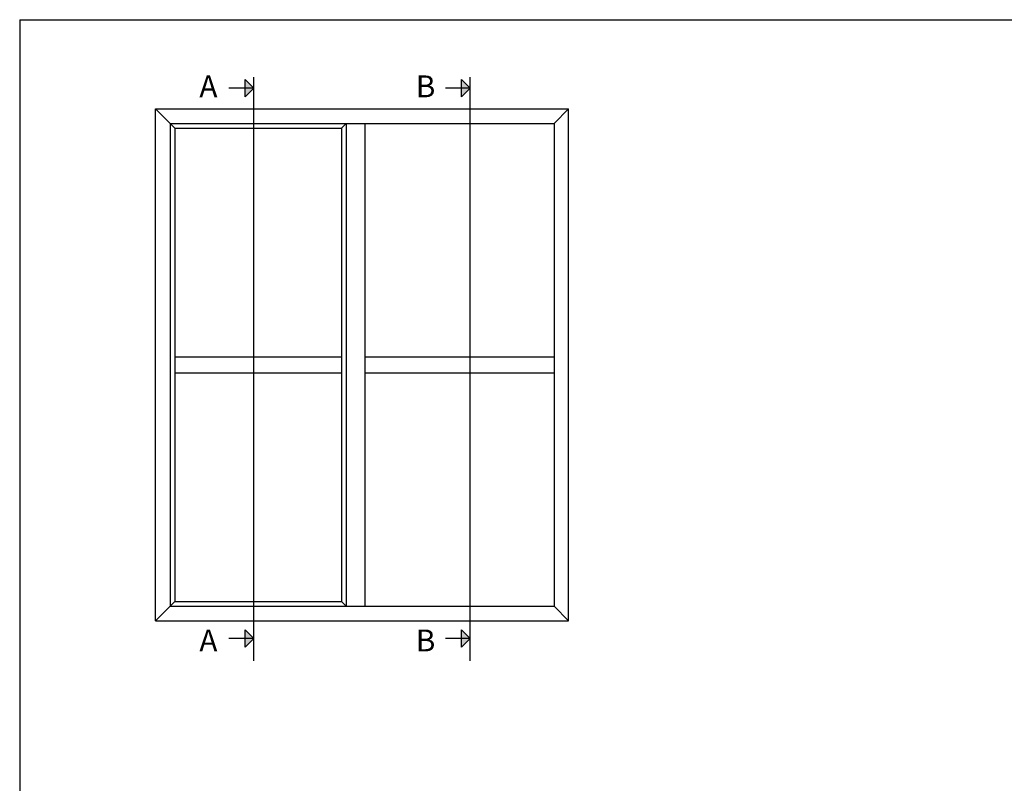
# Model space of a CAD drawing. Extents: x -285 to 255, y -239 to 607.
# Drawn here: x -285 to -15, y 397 to 607 of the extents above; entities that cross this region are included whole.
import ezdxf

# ---------------------------------------------------------------- set-up
doc = ezdxf.new("R2010")
doc.units = 0
doc.header["$LTSCALE"] = 5
doc.header["$MEASUREMENT"] = 0
doc.layers.get('0').update_dxf_attribs({"linetype": 'CONTINUOUS'})
doc.layers.add('DIM', color=7, linetype='CONTINUOUS')

msp = doc.modelspace()

# ---------------------------------------------------------------- linework, layer by layer
for p, q in [((-284.79, 606.87), (-284.79, -239.13)), ((-284.79, 606.87), (255.21, 606.87)), ((-220.61, 588.1), (-222.99, 590.48)), ((-222.99, 585.73), (-222.99, 590.48)), ((-220.61, 430.99), (-220.61, 591.13)), ((-161.27, 588.1), (-163.65, 590.48)), ((-163.65, 585.73), (-163.65, 590.48)), ((-161.27, 430.99), (-161.27, 591.13)), ((-220.61, 588.1), (-227.41, 588.1)), ((-220.61, 588.1), (-222.99, 585.73)), ((-161.27, 588.1), (-168.07, 588.1)), ((-161.27, 588.1), (-163.65, 585.73)), ((-247.55, 582.42), (-242.26, 577.14)), ((-247.55, 442.02), (-247.55, 582.42)), ((-247.55, 582.42), (-134.26, 582.42)), ((-134.26, 582.42), (-138.26, 578.42)), ((-134.26, 442.02), (-134.26, 582.42)), ((-243.55, 578.42), (-243.55, 446.02)), ((-243.55, 578.42), (-138.26, 578.42)), ((-195.26, 578.42), (-196.55, 577.14)), ((-195.26, 578.42), (-195.26, 446.02)), ((-190.16, 578.42), (-190.16, 446.02)), ((-138.26, 578.42), (-138.26, 446.02)), ((-242.26, 577.14), (-242.26, 447.31)), ((-242.26, 577.14), (-196.55, 577.14)), ((-196.55, 577.14), (-196.55, 447.31)), ((-242.26, 514.42), (-196.55, 514.42)), ((-190.16, 514.42), (-138.26, 514.42)), ((-242.26, 510.02), (-196.55, 510.02)), ((-190.16, 510.02), (-138.26, 510.02)), ((-247.55, 442.02), (-242.26, 447.31)), ((-243.55, 446.02), (-138.26, 446.02)), ((-242.26, 447.31), (-196.55, 447.31)), ((-195.26, 446.02), (-196.55, 447.31)), ((-134.26, 442.02), (-138.26, 446.02)), ((-247.55, 442.02), (-134.26, 442.02)), ((-222.99, 434.72), (-222.99, 439.47)), ((-220.61, 437.1), (-222.99, 439.47)), ((-163.65, 434.72), (-163.65, 439.47)), ((-161.27, 437.1), (-163.65, 439.47)), ((-220.61, 437.1), (-227.41, 437.1)), ((-220.61, 437.1), (-222.99, 434.72)), ((-161.27, 437.1), (-168.07, 437.1)), ((-161.27, 437.1), (-163.65, 434.72))]:
    msp.add_line(p, q)
for points in [[(-220.61, 588.1), (-222.99, 585.73), (-222.99, 590.48)], [(-161.27, 588.1), (-163.65, 585.73), (-163.65, 590.48)], [(-220.61, 437.1), (-222.99, 434.72), (-222.99, 439.47)], [(-161.27, 437.1), (-163.65, 434.72), (-163.65, 439.47)]]:
    msp.add_solid(points)

# ---------------------------------------------------------------- texts
for s, p in [('A', (-235.53, 585.58)), ('B', (-176.18, 585.58)), ('A', (-235.53, 433.59)), ('B', (-176.18, 433.59))]:
    msp.add_text(s, height=6).set_placement(p)
at = {"layer": 'DIM', "char_height": 2.5}
for insert, attachment_point in [((-100.01, 579.15), 4), ((-134.31, 560.34), 6)]:
    msp.add_mtext('\\A1;', dxfattribs=dict(at, insert=insert, attachment_point=attachment_point))

doc.saveas('drawing.dxf')
